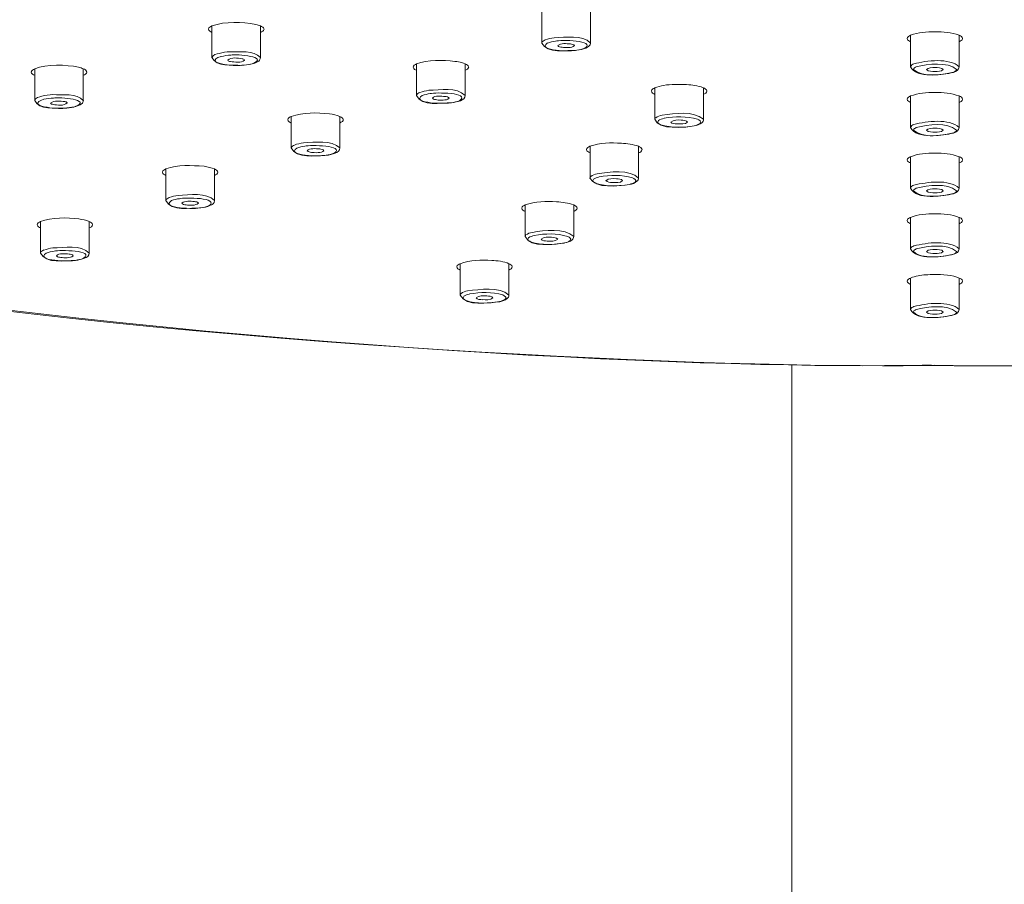
# Model space of a CAD drawing. Units: millimetres. Extents: x 0 to 1680, y 0 to 2376.
# Drawn here: x 402 to 473, y 1748 to 1810 of the extents above; entities that cross this region are included whole.
import ezdxf

# ---------------------------------------------------------------- set-up
doc = ezdxf.new("R2010")
doc.units = ezdxf.units.MM
doc.header["$LTSCALE"] = 4
doc.layers.add('MODEL', color=7, linetype='Continuous', lineweight=20)

msp = doc.modelspace()

# ---------------------------------------------------------------- linework, layer by layer
at = {"layer": 'MODEL'}
for points, knots in [([(469.20558574, 1858.08291302), (495.31481408, 1858.6855044), (615.01371115, 1852.69857057), (618.59027943, 1821.60459513), (614.17534051, 1790.59567612), (495.17068789, 1784.75286847), (468.27526219, 1785.34896319)], [0, 0, 0, 0, 1, 1, 1, 2, 2, 2, 2]), ([(467.34993609, 1785.36405546), (441.29947765, 1784.70239432), (321.48244109, 1790.78108117), (317.9650425, 1821.82268343), (318.97372591, 1832.85983084), (334.58293177, 1838.36201293), (343.45858616, 1841.97776115), (383.0874905, 1855.13062501), (426.77771487, 1857.58047034), (468.27346312, 1858.08481204)], [0, 0, 0, 0, 1, 1, 1, 2, 2, 2, 3, 3, 3, 3]), ([(448.77005165, 1803.13085632), (449.55604911, 1803.26838588), (450.40761298, 1803.29457247), (451.1804172, 1803.05879323), (451.29835679, 1803.01951334), (451.50145278, 1802.89507707), (451.35732659, 1802.75744756)], [0, 0, 0, 0, 1, 1, 1, 2, 2, 2, 2]), ([(450.95133452, 1802.58723473), (450.16513716, 1802.43651192), (449.31377318, 1802.43001525), (448.54076907, 1802.6527012), (448.43602272, 1802.71816767), (448.21313687, 1802.80992068), (448.36385968, 1802.96054354)], [0, 0, 0, 0, 1, 1, 1, 2, 2, 2, 2]), ([(444.10304182, 1798.91381605), (444.88244266, 1799.05134561), (445.74060316, 1799.0775322), (446.50681075, 1798.84175295), (446.61815373, 1798.77628648), (446.83444296, 1798.69113009), (446.68372015, 1798.54040728)], [0, 0, 0, 0, 1, 1, 1, 2, 2, 2, 2]), ([(446.27772807, 1798.37019446), (445.49153072, 1798.22606827), (444.64016674, 1798.20637836), (443.87375925, 1798.43566093), (443.76241627, 1798.5011274), (443.53953042, 1798.59288041), (443.69025323, 1798.74350327)], [0, 0, 0, 0, 1, 1, 1, 2, 2, 2, 2]), ([(439.42543743, 1794.69677577), (440.21143488, 1794.83430534), (441.06299876, 1794.86049193), (441.83580297, 1794.62471268), (441.94074923, 1794.56574288), (442.16343518, 1794.4674932), (442.01271237, 1794.32336701)], [0, 0, 0, 0, 1, 1, 1, 2, 2, 2, 2]), ([(441.6067203, 1794.15315418), (440.82052294, 1794.009028), (439.96915896, 1793.98933808), (439.19615485, 1794.21862066), (439.0914085, 1794.29068375), (438.86852265, 1794.37584014), (439.01924545, 1794.526463)], [0, 0, 0, 0, 1, 1, 1, 2, 2, 2, 2]), ([(434.7584276, 1790.48033519), (435.54442506, 1790.62446138), (436.38939231, 1790.63095805), (437.16219653, 1790.4082721), (437.2735395, 1790.34280563), (437.48982873, 1790.25105262), (437.33910593, 1790.10692643)], [0, 0, 0, 0, 1, 1, 1, 2, 2, 2, 2]), ([(436.93311385, 1789.9367136), (436.1469165, 1789.79258742), (435.29555252, 1789.7728975), (434.52914503, 1790.00218008), (434.40460881, 1790.04805658), (434.20151282, 1790.17249285), (434.34563901, 1790.31002242)], [0, 0, 0, 0, 1, 1, 1, 2, 2, 2, 2]), ([(466.72945387, 1789.17490376), (466.73605049, 1789.23387356), (466.79502029, 1789.29934003), (466.84739347, 1789.31253327), (466.86038681, 1789.34521654), (466.91275999, 1789.33871986), (466.93894658, 1789.35830983)], [0, 0, 0, 0, 1, 1, 1, 2, 2, 2, 2])]:
    msp.add_open_spline(points, degree=3, knots=knots, dxfattribs=at)
for points in [[(467.34713753, 1785.3272743), (439.764064, 1785.03252525), (321.61077536, 1790.11552203), (316.96675376, 1822.68983933)], [(619.59456509, 1822.68983933), (614.84539735, 1789.99758243), (496.35168306, 1784.99974204), (468.27726117, 1785.3272743)], [(439.97575558, 1808.549881), (439.97575558, 1808.549881), (439.97575558, 1810.83591023), (439.97575558, 1810.83591023)], [(443.47356421, 1808.549881), (443.47356421, 1808.549881), (443.47356421, 1810.83591023), (443.47356421, 1810.83591023)], [(416.20952729, 1809.78584801), (416.11777428, 1809.74007146), (415.97364809, 1809.67450504), (415.96045485, 1809.55006877)], [(419.3797037, 1809.88409769), (418.34483371, 1810.09369035), (417.2182107, 1810.1068836), (416.20952729, 1809.78584801)], [(416.21132637, 1807.51491106), (416.21132637, 1807.51491106), (416.21132637, 1809.78135032), (416.21132637, 1809.78135032)], [(419.71373263, 1809.78584801), (419.60898628, 1809.8251279), (419.49104668, 1809.8710044), (419.3797037, 1809.88409769)], [(419.96280507, 1809.55006877), (419.95620845, 1809.67450504), (419.81208227, 1809.72687821), (419.71373263, 1809.78584801)], [(419.71573161, 1807.51491106), (419.71573161, 1807.51491106), (419.71573161, 1809.78135032), (419.71573161, 1809.78135032)], [(415.96125444, 1809.55016871), (415.97424778, 1809.41913582), (416.11177735, 1809.36676264), (416.21012698, 1809.30779285)], [(419.71573161, 1809.31169085), (419.80748462, 1809.35097073), (419.95161081, 1809.4164372), (419.96460415, 1809.5474701)], [(440.2100356, 1808.76996829), (440.41972821, 1808.83553471), (440.64241416, 1808.90749785), (440.85870339, 1808.9206911)], [(440.85870339, 1808.9206911), (441.66429081, 1808.95337436), (442.88926345, 1809.16956364), (443.47876154, 1808.54728234)], [(466.52835686, 1809.10469686), (466.4236105, 1809.07191365), (466.29267756, 1808.98675726), (466.27948432, 1808.86881766)], [(466.52375921, 1806.84025658), (466.52375921, 1806.84025658), (466.52375921, 1809.10669584), (466.52375921, 1809.10669584)], [(468.27726117, 1809.36006607), (467.6943597, 1809.34047611), (467.0720784, 1809.32078619), (466.52835686, 1809.10469686)], [(470.02616548, 1809.10469686), (469.47604722, 1809.31428952), (468.86036254, 1809.3535694), (468.27726117, 1809.36006607)], [(470.27523792, 1808.86881766), (470.26204468, 1808.99985056), (470.13770836, 1809.05222373), (470.02616548, 1809.10469686)], [(470.02816446, 1806.84025658), (470.02816446, 1806.84025658), (470.02816446, 1809.10669584), (470.02816446, 1809.10669584)], [(442.49106738, 1808.04034196), (442.17662842, 1807.92240236), (439.51719043, 1807.96827887), (440.38174766, 1808.55118034)], [(439.97635528, 1808.54798198), (439.97635528, 1808.67891492), (440.12028157, 1808.71169813), (440.21203458, 1808.77066793)], [(442.49306636, 1808.02325071), (441.72665887, 1808.03634401), (440.38374663, 1807.74809163), (439.97775456, 1808.54718239)], [(440.38034837, 1808.54728234), (440.56385439, 1808.61934543), (440.76035376, 1808.67171861), (440.95685312, 1808.6848119)], [(440.95825241, 1808.68221323), (441.27269137, 1808.80015283), (443.93192946, 1808.75427632), (443.06737223, 1808.17787153)], [(442.02790459, 1808.48171591), (441.75284546, 1808.5079025), (441.32706352, 1808.56027568), (441.12396754, 1808.36377632)], [(441.12456723, 1808.36197724), (441.17694041, 1808.27022423), (441.30787335, 1808.25053431), (441.42581295, 1808.24403764)], [(441.42521325, 1808.243338), (441.70686901, 1808.21055479), (442.09327111, 1808.1712749), (442.32255369, 1808.36117765)], [(442.32275359, 1808.36377632), (442.28337375, 1808.4489327), (442.1196576, 1808.47511929), (442.02790459, 1808.48171591)], [(443.06737223, 1808.17787153), (442.88406611, 1808.10580843), (442.69396347, 1808.05343526), (442.49106738, 1808.04034196)], [(443.14153425, 1808.17387357), (442.93184165, 1808.11490377), (442.71575231, 1808.05593398), (442.49306636, 1808.02325071)], [(443.47556318, 1808.54718239), (443.47556318, 1808.35068302), (443.29205716, 1808.26552663), (443.14153425, 1808.17387357)], [(466.28028391, 1808.86891761), (466.29327725, 1808.74448134), (466.43080682, 1808.68551154), (466.52915645, 1808.63313836)], [(470.02696507, 1808.63563708), (470.11871808, 1808.7142968), (470.26264437, 1808.72079347), (470.27583761, 1808.87141633)], [(418.354029, 1806.95689684), (417.92165044, 1806.84545391), (415.43912185, 1807.10092308), (416.86699057, 1807.58567482)], [(418.354029, 1806.93990554), (417.69236786, 1806.99877539), (416.50677505, 1806.76959277), (416.21192606, 1807.51631034)], [(416.21332534, 1807.51501101), (416.27869187, 1807.71800704), (416.54735427, 1807.74419363), (416.72406377, 1807.80316343)], [(416.72626265, 1807.80386307), (416.98812853, 1807.87592617), (417.25019432, 1807.90211275), (417.51885672, 1807.92180267)], [(416.86379221, 1807.58117712), (417.09947151, 1807.62695367), (417.33535071, 1807.65973689), (417.5712299, 1807.68592347)], [(418.38661231, 1807.41146404), (418.08536659, 1807.47693051), (417.59401823, 1807.53590031), (417.35833893, 1807.31321435)], [(417.51885672, 1807.92180267), (418.21310117, 1807.89551613), (419.21518796, 1808.05273561), (419.71313294, 1807.5156107)], [(417.56783164, 1807.6839245), (417.99361358, 1807.75598759), (420.41717237, 1807.5659849), (419.10724324, 1807.05514652)], [(419.7163313, 1807.51631034), (419.69674134, 1807.21496467), (419.36271241, 1807.09702507), (419.10724324, 1807.05774519)], [(466.7688337, 1807.04075389), (467.63998755, 1807.30271973), (469.34951202, 1807.4861258), (470.03076313, 1806.83765791)], [(406.61324196, 1806.80547439), (405.69631156, 1807.00197375), (404.32721273, 1807.02826029), (403.44946226, 1806.68763474)], [(406.94747078, 1806.68763474), (406.8623144, 1806.74660454), (406.71818821, 1806.76619451), (406.61324196, 1806.80547439)], [(417.3609376, 1807.31191502), (417.38712419, 1807.23985193), (417.46568396, 1807.2332553), (417.5376471, 1807.20706872)], [(417.537847, 1807.21036703), (417.86527931, 1807.18408049), (418.30405459, 1807.09242743), (418.56612038, 1807.31511338)], [(419.06126679, 1807.05514652), (418.83858084, 1806.9895801), (418.5897083, 1806.96339351), (418.354029, 1806.95689684)], [(419.04827344, 1807.03815522), (418.82558749, 1806.9725888), (418.58311167, 1806.97918542), (418.354029, 1806.93990554)], [(418.56352171, 1807.31321435), (418.57011833, 1807.36558753), (418.43258876, 1807.41146404), (418.38661231, 1807.41146404)], [(430.9475793, 1807.04135359), (430.84263305, 1807.00197375), (430.7117001, 1806.92341399), (430.69850686, 1806.80547439)], [(430.69930645, 1806.80557434), (430.75827625, 1806.64185818), (430.82364277, 1806.63526156), (430.94817899, 1806.58288839)], [(433.6985704, 1807.22475966), (432.86019976, 1807.3425993), (431.73997348, 1807.34919593), (430.9475793, 1807.04135359)], [(430.94937838, 1804.77041663), (430.94937838, 1804.77041663), (430.94937838, 1807.04335256), (430.94937838, 1807.04335256)], [(434.45178465, 1807.04135359), (434.40600809, 1807.09372676), (433.77713017, 1807.24434962), (433.6985704, 1807.22475966)], [(434.447187, 1804.77041663), (434.447187, 1804.77041663), (434.447187, 1807.04335256), (434.447187, 1807.04335256)], [(434.70085709, 1806.80547439), (434.68106722, 1806.9561972), (434.56312762, 1806.98238379), (434.45178465, 1807.04135359)], [(434.45378362, 1806.58678639), (434.55193336, 1806.61946965), (434.6830662, 1806.69153274), (434.70265616, 1806.80287572)], [(469.62217238, 1806.43156588), (468.8295783, 1806.26125311), (466.92335456, 1805.97300073), (466.52375921, 1806.83765791)], [(466.52635788, 1806.83765791), (466.55254447, 1806.94240426), (466.67708069, 1807.02106398), (466.7688337, 1807.04075389)], [(466.72945387, 1806.63456192), (466.73605049, 1806.7459049), (466.86038681, 1806.78528473), (466.93894658, 1806.83765791)], [(466.93574822, 1806.83505924), (467.76112551, 1807.02506193), (469.20218748, 1807.24115126), (469.8310654, 1806.6320632)], [(468.27926015, 1806.78528473), (468.0893574, 1806.77219144), (467.78151506, 1806.7917814), (467.67676871, 1806.63466187)], [(468.88195148, 1806.63466187), (468.77060851, 1806.79837802), (468.46916289, 1806.77219144), (468.27926015, 1806.78528473)], [(470.02816446, 1806.83765791), (470.02156784, 1806.61497195), (469.8054785, 1806.50362898), (469.62217238, 1806.43156588)], [(403.19599208, 1806.46235012), (403.20918532, 1806.33131723), (403.34011826, 1806.27894405), (403.44486462, 1806.22647092)], [(403.44946226, 1806.68763474), (403.35131253, 1806.64835486), (403.21378297, 1806.58278844), (403.20058972, 1806.46494879)], [(403.45146124, 1804.41669778), (403.45146124, 1804.41669778), (403.45146124, 1806.68303709), (403.45146124, 1806.68303709)], [(407.19634333, 1806.46494879), (407.17015674, 1806.57629176), (407.05221714, 1806.66794482), (406.94747078, 1806.68763474)], [(406.94926986, 1804.41669778), (406.94926986, 1804.41669778), (406.94926986, 1806.68303709), (406.94926986, 1806.68303709)], [(406.94926986, 1806.22647092), (407.04761949, 1806.25925413), (407.18514906, 1806.35090719), (407.1981424, 1806.46235012)], [(469.61497607, 1806.44865713), (468.75021895, 1806.25205782), (467.44028982, 1806.04246516), (466.72625551, 1806.6320632)], [(467.67676871, 1806.63466187), (467.80770165, 1806.48393906), (468.08276078, 1806.51012565), (468.27926015, 1806.49703236)], [(468.27666148, 1806.49903133), (468.47316084, 1806.51212463), (468.74821997, 1806.47274479), (468.87915292, 1806.6365609)], [(469.8310654, 1806.6320632), (469.81147543, 1806.53371357), (469.69353584, 1806.49443369), (469.61497607, 1806.44865713)], [(431.83372547, 1805.14442508), (432.64590951, 1805.16401505), (433.85109229, 1805.39329763), (434.447187, 1804.77101632)], [(448.1091901, 1805.33172916), (448.01743709, 1805.25966606), (447.87990753, 1805.23997615), (447.86031756, 1805.09584996)], [(448.74446475, 1805.50204193), (448.55456201, 1805.46276205), (448.29249622, 1805.39069896), (448.1091901, 1805.33172916)], [(450.38202609, 1805.5675084), (449.84490117, 1805.5675084), (449.27499305, 1805.5806017), (448.74446475, 1805.50204193)], [(451.61359535, 1805.33172916), (451.1550302, 1805.48894864), (450.83399461, 1805.50853861), (450.38202609, 1805.5675084)], [(451.86246789, 1805.09584996), (451.84927465, 1805.21378956), (451.70514846, 1805.27275936), (451.61359535, 1805.33172916)], [(403.44886257, 1804.41609809), (403.46185592, 1804.59950416), (403.80907809, 1804.67806393), (403.959601, 1804.72394043)], [(403.95660254, 1804.72124181), (404.2120717, 1804.79980158), (404.49372745, 1804.79330491), (404.75579324, 1804.83918141)], [(404.75579324, 1804.83918141), (405.44344106, 1804.78670829), (406.4915043, 1804.97011436), (406.95006945, 1804.41339947)], [(404.80476815, 1804.58441189), (405.23055009, 1804.68925819), (407.64771216, 1804.453379), (406.34417975, 1803.97522388)], [(433.46808844, 1804.24638501), (433.10767302, 1804.16772529), (430.52039808, 1804.16122862), (431.35876871, 1804.77031668)], [(433.46808844, 1804.24638501), (432.70168095, 1804.23319177), (431.35876871, 1803.97122593), (430.94618002, 1804.77031668)], [(430.94957828, 1804.77171596), (430.955975, 1804.89615224), (431.08710784, 1804.93543212), (431.18525757, 1804.99440192)], [(431.18505768, 1804.99370228), (431.39475028, 1805.0592687), (431.61743624, 1805.11164187), (431.83372547, 1805.14442508)], [(431.35537045, 1804.77101632), (431.53887647, 1804.84307942), (431.73537584, 1804.87586263), (431.9318752, 1804.90854589)], [(431.93527346, 1804.9079462), (432.28889236, 1805.00619588), (434.8763672, 1804.98000929), (434.04439329, 1804.39700787)], [(433.00292667, 1804.70485021), (432.72786754, 1804.70485021), (432.25610915, 1804.80309989), (432.09898961, 1804.56732064)], [(433.29777566, 1804.56732064), (433.2779858, 1804.68516029), (433.09467968, 1804.67866362), (433.00292667, 1804.70485021)], [(434.45058526, 1804.77031668), (434.45058526, 1804.58041394), (434.27367586, 1804.46247434), (434.11655633, 1804.39700787)], [(447.86091725, 1805.09594991), (447.8739106, 1804.95842035), (448.00504344, 1804.91254384), (448.1097898, 1804.85367399)], [(448.11098918, 1803.0607922), (448.11098918, 1803.0607922), (448.11098918, 1805.32713151), (448.11098918, 1805.32713151)], [(451.6089977, 1803.0607922), (451.6089977, 1803.0607922), (451.6089977, 1805.32713151), (451.6089977, 1805.32713151)], [(451.61539443, 1804.85747204), (451.71374406, 1804.88365863), (451.85127362, 1804.98190832), (451.86426697, 1805.09335124)], [(466.52835686, 1804.73563444), (466.4236105, 1804.70285123), (466.29267756, 1804.61769485), (466.27948432, 1804.4998552)], [(466.52375921, 1802.47129411), (466.52375921, 1802.47129411), (466.52375921, 1804.73763342), (466.52375921, 1804.73763342)], [(468.27726117, 1804.99110361), (467.70095632, 1804.98450698), (467.06548177, 1804.93873043), (466.52835686, 1804.73563444)], [(470.02616548, 1804.73563444), (469.47604722, 1804.9452271), (468.86036254, 1804.98450698), (468.27726117, 1804.99110361)], [(470.27523792, 1804.4998552), (470.26204468, 1804.63078814), (470.13770836, 1804.68326127), (470.02616548, 1804.73563444)], [(470.02816446, 1802.47129411), (470.02816446, 1802.47129411), (470.02816446, 1804.73763342), (470.02816446, 1804.73763342)], [(405.59096551, 1803.85738423), (405.12580374, 1803.77222785), (402.6890517, 1804.00800709), (404.10392708, 1804.4992555)], [(405.58956622, 1803.85738423), (404.92130847, 1803.89006749), (403.76849887, 1803.69356813), (403.44746329, 1804.41409912)], [(404.10072872, 1804.49855586), (404.3300113, 1804.52474245), (404.5656906, 1804.59020892), (404.80156979, 1804.58371225)], [(404.59847381, 1804.23009335), (404.62466039, 1804.14493696), (404.70322016, 1804.13834034), (404.77518331, 1804.12524705)], [(405.62214954, 1804.32894273), (405.30771058, 1804.36172594), (404.8427487, 1804.4402857), (404.60047278, 1804.23069305)], [(404.77478351, 1804.12784572), (405.07602923, 1804.06887592), (405.56717769, 1804.00990612), (405.79646027, 1804.23259207)], [(406.27721405, 1803.94244067), (406.0545281, 1803.90975741), (405.8186489, 1803.86388091), (405.58956622, 1803.85738423)], [(406.29180658, 1803.96213059), (406.062524, 1803.91625408), (405.82664481, 1803.88357082), (405.59096551, 1803.85738423)], [(405.79905893, 1804.23069305), (405.76627572, 1804.30275614), (405.66812599, 1804.32244605), (405.62214954, 1804.32894273)], [(406.95186853, 1804.41409912), (406.92568194, 1804.11935007), (406.58505639, 1804.02759706), (406.34278047, 1803.96213059)], [(432.0997892, 1804.56871993), (432.15855911, 1804.4703703), (432.30268529, 1804.49006021), (432.40103492, 1804.45078033)], [(432.39843625, 1804.45018064), (432.67349538, 1804.43698739), (433.07948746, 1804.38461422), (433.30217341, 1804.56802029)], [(434.11655633, 1804.39700787), (433.90686372, 1804.32494478), (433.68417777, 1804.27906827), (433.46808844, 1804.24638501)], [(434.04439329, 1804.39700787), (433.86748389, 1804.31185148), (433.65799118, 1804.29216156), (433.46808844, 1804.24638501)], [(466.28028391, 1804.49995514), (466.3064705, 1804.37551887), (466.43080682, 1804.31654907), (466.52915645, 1804.26407595)], [(470.02816446, 1804.26137733), (470.06754429, 1804.31385046), (470.26404365, 1804.35962701), (470.277037, 1804.5037532)], [(421.92120209, 1803.26178926), (421.82305236, 1803.23560267), (421.6855228, 1803.14394961), (421.67232955, 1803.02601002)], [(424.67239309, 1803.45179195), (423.76845604, 1803.54344501), (422.78595922, 1803.57622822), (421.92120209, 1803.26178926)], [(421.92320107, 1800.99744893), (421.92320107, 1800.99744893), (421.92320107, 1803.26378824), (421.92320107, 1803.26378824)], [(425.42560734, 1803.26178926), (425.18972814, 1803.37323219), (424.92126563, 1803.40591545), (424.67239309, 1803.45179195)], [(425.42100969, 1800.99744893), (425.42100969, 1800.99744893), (425.42100969, 1803.26378824), (425.42100969, 1803.26378824)], [(425.67447988, 1803.02601002), (425.66808316, 1803.15704291), (425.53035369, 1803.20941609), (425.42560734, 1803.26178926)], [(448.17135826, 1803.16553856), (448.28929786, 1803.26388819), (448.47920061, 1803.32935466), (448.62992341, 1803.34904458)], [(448.62992341, 1803.34904458), (449.53366057, 1803.49307081), (450.88956615, 1803.6830735), (451.61019709, 1803.0607922)], [(421.67432853, 1803.03000797), (421.68732187, 1802.90547175), (421.83144806, 1802.8466019), (421.92320107, 1802.7876321)], [(425.42760631, 1802.7876321), (425.44059966, 1802.81381869), (425.47997949, 1802.82691198), (425.49956946, 1802.84000528)], [(425.49956946, 1802.84000528), (425.57812923, 1802.87278849), (425.66328561, 1802.93175829), (425.67647886, 1803.03000797)], [(450.94413821, 1802.58723473), (450.23670051, 1802.48238843), (448.39604319, 1802.24660918), (448.10779082, 1803.05879323)], [(448.1097898, 1803.06149184), (448.12278314, 1803.1072684), (448.14237311, 1803.14654828), (448.1685597, 1803.1662382)], [(448.36126101, 1802.96254252), (448.47920061, 1803.04769891), (448.62992341, 1803.09357541), (448.7738497, 1803.12625867)], [(449.26000072, 1802.85779616), (449.34495721, 1802.73325995), (449.55464982, 1802.73325995), (449.70537263, 1802.72016665)], [(450.01381466, 1802.99332675), (449.78473199, 1803.01951334), (449.43091319, 1803.03910331), (449.26060042, 1802.85569724)], [(449.70737161, 1802.72286527), (449.95624415, 1802.73595856), (450.29027308, 1802.67039214), (450.46058585, 1802.86039483)], [(450.45938647, 1802.85569724), (450.39382005, 1802.98673013), (450.15154413, 1802.98673013), (450.01381466, 1802.99332675)], [(451.49425647, 1802.80992068), (451.33054031, 1802.69198109), (451.14703429, 1802.61342132), (450.95053493, 1802.58723473)], [(451.35732659, 1802.75744756), (451.23299027, 1802.6657945), (451.09526081, 1802.63301129), (450.95133452, 1802.58723473)], [(451.61219606, 1803.05879323), (451.61219606, 1802.96714016), (451.56621961, 1802.86889048), (451.49425647, 1802.80992068)], [(466.52635788, 1802.46599682), (466.55254447, 1802.59043309), (466.67048407, 1802.6363096), (466.7688337, 1802.68878272)], [(466.7688337, 1802.68878272), (467.70535407, 1802.90487206), (469.2839456, 1803.1406513), (470.03076313, 1802.46599682)], [(466.93574822, 1802.46599682), (467.79390872, 1802.65599951), (469.1498143, 1802.89177876), (469.8310654, 1802.26300078)], [(469.62217238, 1802.06190378), (468.81638506, 1801.88499438), (466.94294453, 1801.60333863), (466.52375921, 1802.4679958)], [(469.61497607, 1802.07959472), (468.75021895, 1801.8829954), (467.44028982, 1801.67340274), (466.72625551, 1802.26300078)], [(466.72945387, 1802.26300078), (466.72945387, 1802.38084043), (466.86038681, 1802.41362364), (466.93894658, 1802.46599682)], [(468.27926015, 1802.41562262), (468.10235075, 1802.40252933), (467.75532847, 1802.42871592), (467.67676871, 1802.26499976)], [(467.67676871, 1802.26499976), (467.82729162, 1802.11427695), (468.06976744, 1802.14046354), (468.27926015, 1802.12737025)], [(468.27666148, 1802.13006887), (468.48615419, 1802.14316216), (468.72203338, 1802.12347224), (468.87915292, 1802.26759843)], [(468.88195148, 1802.26499976), (468.79019847, 1802.42871592), (468.46276617, 1802.40252933), (468.27926015, 1802.41562262)], [(469.8310654, 1802.26300078), (469.81147543, 1802.16465115), (469.69353584, 1802.13196789), (469.61497607, 1802.07959472)], [(470.02816446, 1802.4679958), (470.02816446, 1802.23871322), (469.79888188, 1802.14706016), (469.62217238, 1802.06190378)], [(421.92200168, 1800.99485026), (421.94818827, 1801.09309994), (422.06592797, 1801.17825633), (422.15768098, 1801.1978463)], [(422.15748109, 1801.19794624), (422.35418035, 1801.3026926), (422.58985965, 1801.31578589), (422.80614888, 1801.36825902)], [(422.32779386, 1800.97516034), (422.50470326, 1801.06691335), (422.71439587, 1801.08650332), (422.90429861, 1801.13237982)], [(422.80614888, 1801.36825902), (423.6117363, 1801.39444561), (424.81691907, 1801.58434835), (425.42620703, 1800.99485026)], [(422.90829656, 1801.13178013), (423.26851208, 1801.20384322), (425.8493903, 1801.2103399), (425.01741639, 1800.60774851)], [(443.43878202, 1801.11338955), (443.34702901, 1801.03472984), (443.20290282, 1801.02163654), (443.18990948, 1800.87751035)], [(445.70522128, 1801.3360755), (444.95200703, 1801.38195201), (444.15941295, 1801.36226209), (443.43878202, 1801.11338955)], [(443.440781, 1798.8293593), (443.440781, 1798.8293593), (443.440781, 1801.11538853), (443.440781, 1801.11538853)], [(446.93659064, 1801.11338955), (446.54359191, 1801.24432249), (446.11780997, 1801.31638559), (445.70522128, 1801.3360755)], [(447.19205981, 1800.87751035), (447.17246984, 1801.00194662), (447.03494027, 1801.05441975), (446.93659064, 1801.11338955)], [(446.93858962, 1798.8293593), (446.93858962, 1798.8293593), (446.93858962, 1801.11538853), (446.93858962, 1801.11538853)], [(424.44111154, 1800.47021895), (424.08069612, 1800.37186931), (421.49342118, 1800.39815585), (422.33179181, 1800.98105732)], [(424.44371021, 1800.47021895), (423.68369944, 1800.44393241), (422.30820389, 1800.18196657), (421.92180179, 1800.99415062)], [(423.97195182, 1800.92868415), (423.71648265, 1800.94177744), (423.23832754, 1800.99415062), (423.07461138, 1800.79115458)], [(423.07481128, 1800.79185422), (423.1401778, 1800.70010121), (423.27131065, 1800.69350459), (423.376057, 1800.67391462)], [(423.37345833, 1800.67331493), (423.58295104, 1800.65362502), (424.13966592, 1800.60774851), (424.27719549, 1800.79115458)], [(424.27339743, 1800.79115458), (424.22742098, 1800.91559085), (424.07669817, 1800.88280764), (423.97195182, 1800.92868415)], [(425.01741639, 1800.60774851), (424.82751365, 1800.54218209), (424.63761091, 1800.50290221), (424.44111154, 1800.47021895)], [(425.0921781, 1800.6208418), (424.89547884, 1800.53568542), (424.65979954, 1800.47671562), (424.44371021, 1800.47021895)], [(425.42620703, 1800.99415062), (425.41961041, 1800.81074455), (425.24929763, 1800.6798116), (425.0921781, 1800.6208418)], [(443.18531183, 1800.87491168), (443.19830518, 1800.74397874), (443.33583474, 1800.69810224), (443.440781, 1800.63913244)], [(446.93858962, 1800.63913244), (447.04333597, 1800.67191565), (447.17426892, 1800.75707204), (447.18746216, 1800.87491168)], [(466.52835686, 1800.36657203), (466.41701388, 1800.33388877), (466.29267756, 1800.25522905), (466.27948432, 1800.13079278)], [(466.52375921, 1798.09573502), (466.52375921, 1798.09573502), (466.52375921, 1800.36867095), (466.52375921, 1800.36867095)], [(468.27726117, 1800.62204119), (467.73373953, 1800.61554452), (467.03269856, 1800.57626463), (466.52835686, 1800.36657203)], [(470.02616548, 1800.36657203), (469.47604722, 1800.56966801), (468.86036254, 1800.62863781), (468.27726117, 1800.62204119)], [(470.27523792, 1800.13079278), (470.26204468, 1800.28801226), (470.14410508, 1800.30770218), (470.02616548, 1800.36657203)], [(470.02816446, 1798.09573502), (470.02816446, 1798.09573502), (470.02816446, 1800.36867095), (470.02816446, 1800.36867095)], [(415.64621578, 1799.67232758), (414.73568211, 1799.75088735), (413.77277525, 1799.78367056), (412.89502479, 1799.48892151)], [(416.39943003, 1799.48892151), (416.16355083, 1799.5740779), (415.90148505, 1799.61985445), (415.64621578, 1799.67232758)], [(466.27488667, 1800.12819411), (466.30766988, 1800.02344776), (466.41901286, 1799.92519807), (466.52375921, 1799.91210478)], [(470.02816446, 1799.91210478), (470.12631419, 1799.94478804), (470.25744703, 1800.01685113), (470.277037, 1800.12819411)], [(412.89502479, 1799.48892151), (412.8098684, 1799.41026179), (412.65914559, 1799.39067183), (412.64615224, 1799.25304231)], [(412.64795132, 1799.25044364), (412.65454795, 1799.1195107), (412.79207751, 1799.06703757), (412.89682387, 1799.0146644)], [(412.89702376, 1797.19829464), (412.89702376, 1797.19829464), (412.89702376, 1799.48432386), (412.89702376, 1799.48432386)], [(416.64830257, 1799.25304231), (416.63510933, 1799.37098191), (416.49118304, 1799.42995171), (416.39943003, 1799.48892151)], [(416.40002972, 1799.01336506), (416.49837935, 1799.04604832), (416.63590892, 1799.13780133), (416.64890227, 1799.24914431)], [(416.40142901, 1797.19829464), (416.40142901, 1797.19829464), (416.40142901, 1799.48432386), (416.40142901, 1799.48432386)], [(443.50035049, 1798.94849828), (443.62468681, 1799.04025129), (443.79499959, 1799.11881106), (443.95891564, 1799.1320043)], [(443.95891564, 1799.1320043), (444.77109968, 1799.26953387), (446.35628784, 1799.46603323), (446.93918931, 1798.82406201)], [(443.43878202, 1798.82736032), (443.4321854, 1798.88623017), (443.47136533, 1798.91241676), (443.49755192, 1798.94519997)], [(446.27313043, 1798.37019446), (445.51311966, 1798.26534815), (443.8101918, 1798.01647561), (443.43678304, 1798.82865966)], [(443.69025323, 1798.74550225), (443.80819283, 1798.83715531), (443.95891564, 1798.86344184), (444.10284193, 1798.9092184)], [(444.58899295, 1798.64135558), (444.66755271, 1798.51681936), (444.88364204, 1798.51681936), (445.03436485, 1798.50372607)], [(445.34280689, 1798.77628648), (445.10053097, 1798.80247307), (444.74691207, 1798.80896974), (444.58959264, 1798.63865697)], [(445.03376516, 1798.505825), (445.27604108, 1798.505825), (445.61666663, 1798.4468552), (445.78697941, 1798.64335456)], [(445.78837869, 1798.63865697), (445.71621565, 1798.76968986), (445.4935297, 1798.76319319), (445.34280689, 1798.77628648)], [(446.68372015, 1798.54040728), (446.56578055, 1798.4552509), (446.42165436, 1798.40947434), (446.27772807, 1798.37019446)], [(446.82324869, 1798.59288041), (446.65953254, 1798.48153743), (446.47602652, 1798.37669113), (446.27952715, 1798.37019446)], [(446.94118829, 1798.82865966), (446.94118829, 1798.74350327), (446.88221849, 1798.63865697), (446.82324869, 1798.59288041)], [(466.52635788, 1798.09693441), (466.53955113, 1798.22137068), (466.67048407, 1798.26724718), (466.7688337, 1798.31972031)], [(466.7688337, 1798.31972031), (467.70535407, 1798.53580964), (469.2839456, 1798.77158889), (470.03076313, 1798.09693441)], [(466.93574822, 1798.09633471), (467.80710196, 1798.2994307), (469.11703109, 1798.50242674), (469.8310654, 1797.91292864)], [(413.13270306, 1797.42357926), (413.34239567, 1797.48914568), (413.56508162, 1797.56110883), (413.78137085, 1797.57430207)], [(413.78137085, 1797.57430207), (414.58695827, 1797.60698533), (415.81193091, 1797.82317461), (416.40142901, 1797.20089331)], [(469.62217238, 1797.69284136), (468.78360185, 1797.5422185), (466.98232436, 1797.21468624), (466.52375921, 1798.09893338)], [(469.61497607, 1797.70993261), (468.81578537, 1797.52642659), (467.33534357, 1797.30374063), (466.72625551, 1797.91292864)], [(466.72945387, 1797.91352834), (466.74244721, 1798.01177802), (466.86038681, 1798.05115785), (466.93894658, 1798.09693441)], [(468.27926015, 1798.0465602), (468.0893574, 1798.03996358), (467.75532847, 1798.0596535), (467.67676871, 1797.89593735)], [(467.67676871, 1797.89593735), (467.82729162, 1797.74521454), (468.06976744, 1797.77140113), (468.27926015, 1797.75830783)], [(468.27666148, 1797.76040676), (468.48615419, 1797.77350005), (468.72203338, 1797.75381013), (468.87915292, 1797.89793632)], [(468.88195148, 1797.89593735), (468.77720513, 1798.07934342), (468.46916289, 1798.03346691), (468.27926015, 1798.0465602)], [(469.8310654, 1797.91292864), (469.82446878, 1797.80158567), (469.69353584, 1797.76230578), (469.61497607, 1797.70993261)], [(470.02816446, 1798.09893338), (470.02816446, 1797.86965081), (469.79248516, 1797.77140113), (469.62217238, 1797.69284136)], [(415.41353495, 1796.69335324), (415.09909599, 1796.57541364), (412.44625462, 1796.62129015), (413.30421522, 1797.20419162)], [(412.89842305, 1797.20159295), (412.89842305, 1797.33252589), (413.04234934, 1797.3653091), (413.13410234, 1797.4242789)], [(415.41633352, 1796.67696163), (414.64992603, 1796.69005493), (413.30701379, 1796.40839918), (412.90102172, 1797.20089331)], [(413.30301584, 1797.20089331), (413.48652186, 1797.2729564), (413.68302122, 1797.32532958), (413.87952058, 1797.33842287)], [(413.88071997, 1797.33522451), (414.19515893, 1797.45316411), (416.85439702, 1797.4072876), (415.9898398, 1796.83088281)], [(414.95117175, 1797.13542684), (414.67611262, 1797.16161342), (414.25033068, 1797.2139866), (414.04723469, 1797.01748724)], [(414.04723469, 1797.01558821), (414.079818, 1796.93692849), (414.24373405, 1796.89764861), (414.34848041, 1796.89764861)], [(414.34848041, 1796.89704892), (414.63013616, 1796.86426571), (415.01653827, 1796.82498583), (415.24582084, 1797.01488857)], [(415.24602074, 1797.01748724), (415.20004429, 1797.10924025), (415.0559181, 1797.12883021), (414.95117175, 1797.13542684)], [(415.9898398, 1796.83088281), (415.80653368, 1796.76531638), (415.61003431, 1796.69984991), (415.41353495, 1796.69335324)], [(416.06480141, 1796.84717446), (415.88789201, 1796.74242811), (415.62582623, 1796.72273819), (415.41633352, 1796.67696163)], [(416.39883034, 1797.20089331), (416.39223372, 1797.01748724), (416.22851756, 1796.89964759), (416.06480141, 1796.84717446)], [(438.76197721, 1796.89494999), (438.68981417, 1796.82298685), (438.51950139, 1796.79670031), (438.51950139, 1796.65917075)], [(441.0348132, 1797.1177359), (440.28159895, 1797.16351245), (439.48900487, 1797.13082919), (438.76197721, 1796.89494999)], [(438.76397619, 1794.61091974), (438.76397619, 1794.61091974), (438.76397619, 1796.89694897), (438.76397619, 1796.89694897)], [(442.26638246, 1796.89494999), (441.87338373, 1797.03257951), (441.44760179, 1797.09804598), (441.0348132, 1797.1177359)], [(442.515255, 1796.65917075), (442.48906841, 1796.78360702), (442.37112881, 1796.84257682), (442.26638246, 1796.89494999)], [(442.26818153, 1794.61091974), (442.26818153, 1794.61091974), (442.26818153, 1796.89694897), (442.26818153, 1796.89694897)], [(438.52150037, 1796.65657208), (438.52809699, 1796.52553918), (438.65902994, 1796.47976263), (438.76377629, 1796.42079283)], [(442.26698215, 1796.42599017), (442.36533178, 1796.45217676), (442.50925807, 1796.55042644), (442.51585469, 1796.66176942)], [(468.27726117, 1796.25307872), (467.7533295, 1796.2595754), (467.00651198, 1796.20720222), (466.52835686, 1795.99760956)], [(470.02616548, 1795.99760956), (469.53501702, 1796.20720222), (468.80798936, 1796.25307872), (468.27726117, 1796.25307872)], [(403.86884748, 1795.69626389), (403.76390123, 1795.65698401), (403.63296828, 1795.57842424), (403.61977504, 1795.46048464)], [(403.62057463, 1795.46058459), (403.67954443, 1795.29686844), (403.75150757, 1795.28377515), (403.86944717, 1795.23789864)], [(406.61983858, 1795.87966996), (405.78146794, 1795.99760956), (404.66783828, 1796.00420618), (403.86884748, 1795.69626389)], [(403.87064656, 1793.42532694), (403.87064656, 1793.42532694), (403.87064656, 1795.6917662), (403.87064656, 1795.6917662)], [(407.37325272, 1795.69626389), (407.14397015, 1795.8011102), (406.87530774, 1795.85348337), (406.61983858, 1795.87966996)], [(407.62212526, 1795.46048464), (407.6023354, 1795.6111075), (407.4845957, 1795.63079742), (407.37325272, 1795.69626389)], [(407.37445211, 1795.23979767), (407.47260184, 1795.27248093), (407.60373468, 1795.34454402), (407.62332465, 1795.455887)], [(407.3750518, 1793.42532694), (407.3750518, 1793.42532694), (407.3750518, 1795.6917662), (407.3750518, 1795.6917662)], [(466.27488667, 1795.77882161), (466.29447664, 1795.62819875), (466.41241624, 1795.60201216), (466.52375921, 1795.54304236)], [(466.52835686, 1795.99760956), (466.43020713, 1795.95832968), (466.29267756, 1795.89276326), (466.27948432, 1795.78142028)], [(466.52375921, 1793.7266726), (466.52375921, 1793.7266726), (466.52375921, 1795.99960854), (466.52375921, 1795.99960854)], [(470.27523792, 1795.78142028), (470.21626812, 1795.93863976), (470.1507017, 1795.95173306), (470.02616548, 1795.99760956)], [(470.02696507, 1795.54174303), (470.13171143, 1795.57442629), (470.26924099, 1795.65958268), (470.27583761, 1795.77752228)], [(470.02816446, 1793.7266726), (470.02816446, 1793.7266726), (470.02816446, 1795.99960854), (470.02816446, 1795.99960854)], [(438.76517557, 1794.61101969), (438.75857895, 1794.66988954), (438.80435551, 1794.69607613), (438.82394548, 1794.72885934)], [(438.82874302, 1794.7320577), (438.95967596, 1794.83040733), (439.12339212, 1794.88927718), (439.28730817, 1794.91556372)], [(439.01864576, 1794.52906167), (439.14318198, 1794.61421805), (439.28730817, 1794.65349794), (439.42483773, 1794.69277782)], [(439.28730817, 1794.91556372), (440.1256788, 1795.05309329), (441.65849378, 1795.24959265), (442.26758184, 1794.60762143)], [(404.75579324, 1793.79743636), (405.56138066, 1793.81702633), (406.77975668, 1794.0463089), (407.36925477, 1793.4240276)], [(441.59952398, 1794.13676258), (440.77414669, 1794.08428945), (439.22813847, 1793.76335382), (438.7631766, 1794.60832107)], [(440.66920044, 1794.56244457), (440.43352114, 1794.5559479), (440.10588894, 1794.60832107), (439.91598619, 1794.424915)], [(439.91818507, 1794.42501495), (439.99014821, 1794.30047873), (440.21283417, 1794.30047873), (440.36355697, 1794.28738544)], [(440.36215769, 1794.28878472), (440.59783699, 1794.28878472), (440.94505916, 1794.22981492), (441.11537194, 1794.42631429)], [(441.11477224, 1794.424915), (441.0426092, 1794.54935128), (440.82651987, 1794.5428546), (440.66920044, 1794.56244457)], [(442.14964224, 1794.37254183), (442.01211268, 1794.26119885), (441.80242007, 1794.16944584), (441.60592071, 1794.15635255)], [(442.01271237, 1794.32336701), (441.90136939, 1794.23171395), (441.74424986, 1794.19893074), (441.6067203, 1794.15315418)], [(442.26758184, 1794.60832107), (442.26758184, 1794.52316469), (442.21520866, 1794.43151163), (442.14964224, 1794.37254183)], [(466.7688337, 1793.9500582), (467.70535407, 1794.16614753), (469.2839456, 1794.40192678), (470.03076313, 1793.7272723)], [(466.93574822, 1793.73057061), (467.79390872, 1793.93366659), (469.12362771, 1794.13016596), (469.8310654, 1793.54066787)], [(406.38875693, 1792.90009593), (406.0545281, 1792.82143621), (403.42787332, 1792.82143621), (404.2794372, 1793.4240276)], [(403.87204584, 1793.42542689), (403.87844256, 1793.54986316), (404.00957541, 1793.58914304), (404.10772514, 1793.64811284)], [(406.38995631, 1792.90009593), (405.62354882, 1792.88690269), (404.27403996, 1792.62493685), (403.87464451, 1793.4240276)], [(404.10712545, 1793.64671355), (404.31681805, 1793.71227998), (404.53290739, 1793.76465315), (404.75579324, 1793.79743636)], [(404.27743822, 1793.4240276), (404.46094424, 1793.4960907), (404.6574436, 1793.52887391), (404.85394297, 1793.56155717)], [(404.85594195, 1793.56165712), (405.1965675, 1793.66640347), (407.83621562, 1793.62052697), (406.96506177, 1793.05071879)], [(405.92479454, 1793.35856113), (405.65613213, 1793.37165442), (405.17797702, 1793.45031414), (405.02085749, 1793.22103156)], [(406.21964354, 1793.22103156), (406.19985367, 1793.33887121), (406.01654755, 1793.33237454), (405.92479454, 1793.35856113)], [(407.37245313, 1793.4240276), (407.37245313, 1793.23412486), (407.19554374, 1793.11618526), (407.04482093, 1793.05071879)], [(469.62217238, 1793.34346886), (468.88195148, 1793.1338762), (466.89057135, 1792.89809695), (466.52375921, 1793.72997092)], [(466.52635788, 1793.7272723), (466.5329545, 1793.85830519), (466.67048407, 1793.89758507), (466.7688337, 1793.9500582)], [(469.61497607, 1793.3572618), (468.8549653, 1793.12797922), (467.28956701, 1792.96416312), (466.72625551, 1793.54066787)], [(466.72945387, 1793.54386623), (466.74244721, 1793.6552092), (466.86038681, 1793.67489912), (466.93894658, 1793.7272723)], [(468.27926015, 1793.67759774), (468.0893574, 1793.66450444), (467.77491844, 1793.71038095), (467.67676871, 1793.52697488)], [(467.67676871, 1793.52697488), (467.83388824, 1793.38934536), (468.07616416, 1793.40903528), (468.27926015, 1793.38934536)], [(468.27666148, 1793.39134434), (468.47316084, 1793.40443763), (468.72843011, 1793.39784101), (468.87915292, 1793.52887391)], [(468.88195148, 1793.52697488), (468.77720513, 1793.71038095), (468.46916289, 1793.66450444), (468.27926015, 1793.67759774)], [(469.8310654, 1793.54066787), (469.82446878, 1793.44891486), (469.69993256, 1793.37035509), (469.61497607, 1793.3572618)], [(470.02816446, 1793.72997092), (470.02156784, 1793.52037826), (469.81207513, 1793.38284869), (469.62217238, 1793.34346886)], [(405.02225677, 1793.22173121), (405.08102667, 1793.12338158), (405.22515286, 1793.14307149), (405.32350249, 1793.10379161)], [(405.32170341, 1793.10379161), (405.59676254, 1793.09059837), (406.00275461, 1793.03822519), (406.22544057, 1793.22163126)], [(406.96506177, 1793.05071879), (406.78815238, 1792.95246911), (406.57865967, 1792.95896578), (406.38875693, 1792.90009593)], [(407.04482093, 1793.05071879), (406.83532822, 1792.9786557), (406.61264226, 1792.93277919), (406.38995631, 1792.90009593)], [(434.09156913, 1792.66351709), (433.99341939, 1792.62423721), (433.85588983, 1792.55877074), (433.84269659, 1792.44083114)], [(436.36460501, 1792.89929634), (435.61119086, 1792.93867617), (434.79900682, 1792.93867617), (434.09156913, 1792.66351709)], [(434.0935681, 1790.39258014), (434.0935681, 1790.39258014), (434.0935681, 1792.66551607), (434.0935681, 1792.66551607)], [(437.59597437, 1792.66351709), (437.26194544, 1792.82073657), (436.73781387, 1792.87970637), (436.36460501, 1792.89929634)], [(437.59137673, 1790.39258014), (437.59137673, 1790.39258014), (437.59137673, 1792.66551607), (437.59137673, 1792.66551607)], [(437.84484691, 1792.44083114), (437.81866032, 1792.55217412), (437.70072073, 1792.6504238), (437.59597437, 1792.66351709)], [(433.84329628, 1792.44093109), (433.85648952, 1792.30340152), (433.98742247, 1792.26402169), (434.09236872, 1792.20515184)], [(437.59717376, 1792.20695092), (437.69552339, 1792.23973413), (437.83305295, 1792.32489052), (437.8460463, 1792.44283012)], [(467.61579993, 1791.86442634), (467.25558441, 1791.82514646), (466.86258569, 1791.78576663), (466.52835686, 1791.62854714)], [(468.27726117, 1791.88401631), (468.06776846, 1791.89061293), (467.82529264, 1791.86442634), (467.61579993, 1791.86442634)], [(470.02616548, 1791.62854714), (469.62017341, 1791.84473642), (468.74901956, 1791.88401631), (468.27726117, 1791.88401631)], [(466.52835686, 1791.62854714), (466.43020713, 1791.58926726), (466.29267756, 1791.52380079), (466.27948432, 1791.41245781)], [(466.28028391, 1791.41255776), (466.29327725, 1791.26843157), (466.41781347, 1791.22915169), (466.52915645, 1791.17018189)], [(466.52375921, 1789.35771014), (466.52375921, 1789.35771014), (466.52375921, 1791.63064607), (466.52375921, 1791.63064607)], [(470.27523792, 1791.41245781), (470.24905133, 1791.51720417), (470.13770836, 1791.61545385), (470.02616548, 1791.62854714)], [(470.02756476, 1791.17208092), (470.13231112, 1791.20476418), (470.26324406, 1791.29651719), (470.27643731, 1791.40786017)], [(470.02816446, 1789.35771014), (470.02816446, 1789.35771014), (470.02816446, 1791.63064607), (470.02816446, 1791.63064607)], [(434.0941678, 1790.39397942), (434.0941678, 1790.4463526), (434.12675111, 1790.47903586), (434.1529377, 1790.51181907)], [(434.15513657, 1790.51501743), (434.28606952, 1790.61336706), (434.44978567, 1790.67223691), (434.61370172, 1790.69852345)], [(434.34503931, 1790.31202139), (434.47597226, 1790.40367445), (434.61370172, 1790.42996099), (434.75762801, 1790.47573755)], [(434.61370172, 1790.69852345), (435.51104215, 1790.80986643), (436.91932092, 1791.05873897), (437.5939754, 1790.39058116)], [(436.92851621, 1789.91972231), (436.10313892, 1789.86724918), (434.55073397, 1789.53971692), (434.09216882, 1790.3912808)], [(436.00478929, 1790.3454043), (435.76251337, 1790.332311), (435.42848444, 1790.3912808), (435.24497842, 1790.20787473)], [(435.2463777, 1790.20797468), (435.29215426, 1790.09003508), (435.55422004, 1790.07034517), (435.69174961, 1790.07034517)], [(435.68855124, 1790.07234414), (435.92423054, 1790.04605761), (436.27804934, 1790.02646764), (436.44176549, 1790.20987371)], [(436.44376447, 1790.20787473), (436.3650048, 1790.32581433), (436.14231885, 1790.32581433), (436.00478929, 1790.3454043)], [(437.33910593, 1790.10692643), (437.22776295, 1790.02177004), (437.07704014, 1789.96939687), (436.93311385, 1789.9367136)], [(437.47863447, 1790.15550155), (437.34770152, 1790.01797199), (437.11841895, 1789.98518878), (436.93491293, 1789.91972231)], [(437.59657406, 1790.3912808), (437.58997744, 1790.30612441), (437.54420089, 1790.21447135), (437.47863447, 1790.15550155)], [(466.7688337, 1789.58109573), (467.65298089, 1789.80378168), (469.3429154, 1790.03296431), (470.03076313, 1789.35830983)], [(466.93574822, 1789.36160814), (467.78731209, 1789.57779742), (469.13022433, 1789.75460687), (469.8310654, 1789.1717054)], [(469.62217238, 1788.97120808), (468.84916827, 1788.78120539), (466.91036122, 1788.51923955), (466.52375921, 1789.35771014)], [(466.52635788, 1789.35830983), (466.5329545, 1789.4827461), (466.67048407, 1789.52862261), (466.7688337, 1789.58109573)], [(469.61497607, 1788.98829933), (468.8549653, 1788.75901675), (467.28956701, 1788.59520065), (466.72625551, 1789.1717054)], [(468.27926015, 1789.31183363), (468.08276078, 1789.29874034), (467.81429827, 1789.3314236), (467.67676871, 1789.17430407)], [(467.67676871, 1789.17430407), (467.78811168, 1789.01708459), (468.07616416, 1789.04327117), (468.27926015, 1789.02358126)], [(468.27666148, 1789.02238187), (468.46656422, 1789.04856846), (468.76121332, 1789.00918863), (468.87915292, 1789.17300473)], [(468.88195148, 1789.17430407), (468.74442192, 1789.3314236), (468.47575951, 1789.29874034), (468.27926015, 1789.31183363)], [(469.8310654, 1789.1717054), (469.81787216, 1789.07335577), (469.69993256, 1789.00139262), (469.61497607, 1788.98829933)], [(470.02816446, 1789.35771014), (470.01517111, 1789.15461415), (469.81207513, 1789.01708459), (469.62217238, 1788.97120808)], [(457.97573702, 1785.41442966), (457.97573702, 1785.41442966), (457.97573702, 1592.64065737), (457.97573702, 1592.64065737)], [(468.27726117, 1785.3272743), (468.27726117, 1785.3272743), (467.34713753, 1785.3272743), (467.34713753, 1785.3272743)], [(467.34993609, 1785.36405546), (467.65777843, 1785.36405546), (467.96562077, 1785.33776892), (468.27346312, 1785.34436554)]]:
    msp.add_open_spline(points, degree=3, dxfattribs=at)

doc.saveas('drawing.dxf')
